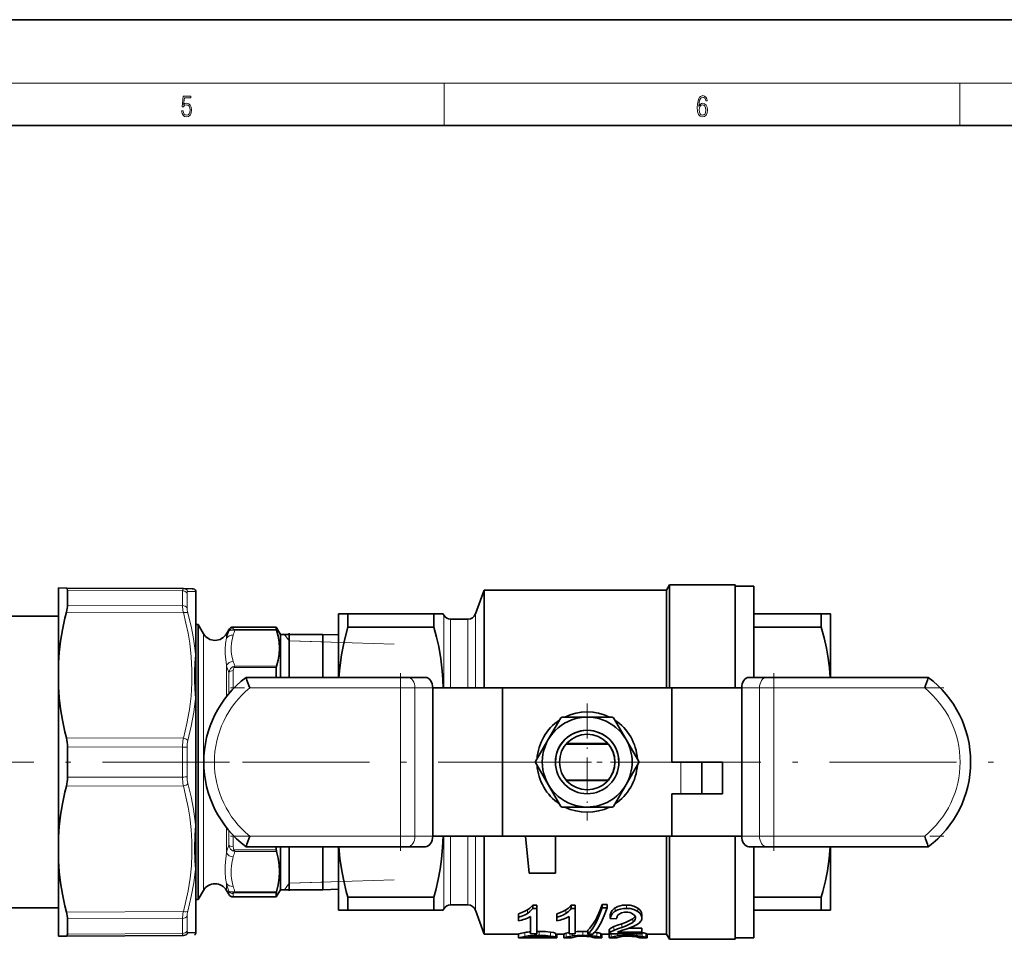
# Model space of a CAD drawing. Extents: x 0 to 420, y 0 to 297.
# Drawn here: x 224 to 317, y 210 to 297 of the extents above; entities that cross this region are included whole.
import ezdxf

# ---------------------------------------------------------------- set-up
doc = ezdxf.new("R2010")
doc.units = 0
doc.linetypes.add('DASHDOT', pattern=[18.5, 12, -3, 0.5, -3])

msp = doc.modelspace()

# ---------------------------------------------------------------- linework, layer by layer
at = {"color": 7, "lineweight": 35}
for p, q in [((420, 297), (210, 297)), ((410, 287), (20, 287)), ((227.277, 243.296), (228.04, 243.292)), ((227.277, 243.296), (227.277, 236.182)), ((228.04, 243.292), (239.093, 243.234)), ((228.14, 243.097), (228.14, 241.664)), ((239.093, 243.234), (239.913, 243.229)), ((239.914, 243.229), (239.093, 243.234)), ((266.705, 240.839), (267.527, 243.096)), ((267.527, 233.846), (267.527, 243.096)), ((267.527, 243.096), (284.777, 243.096)), ((284.777, 243.096), (285.065, 243.596)), ((284.777, 233.846), (284.777, 243.096)), ((285.065, 233.846), (285.065, 243.596)), ((285.065, 243.596), (291.277, 243.596)), ((291.277, 233.846), (291.277, 243.596)), ((293.027, 243.471), (291.277, 243.471)), ((293.027, 243.471), (293.027, 234.846)), ((240.277, 242.854), (240.277, 242.951)), ((240.277, 242.854), (240.277, 236.905)), ((227.277, 240.621), (216.527, 240.621)), ((253.777, 234.846), (253.777, 240.846)), ((253.777, 240.846), (254.643, 240.846)), ((254.643, 239.606), (254.643, 240.846)), ((254.643, 240.846), (262.777, 240.846)), ((263.643, 240.846), (262.777, 240.846)), ((262.777, 239.606), (262.777, 240.846)), ((263.715, 240.721), (263.643, 240.846)), ((264.364, 240.346), (266.001, 240.346)), ((293.027, 240.846), (299.411, 240.846)), ((300.277, 240.846), (299.411, 240.846)), ((299.411, 240.846), (299.411, 239.606)), ((300.277, 240.846), (300.277, 234.846)), ((240.277, 239.846), (240.496, 239.846)), ((240.496, 239.846), (240.496, 238.456)), ((241.001, 238.971), (240.496, 239.846)), ((243.166, 238.971), (243.382, 239.346)), ((243.815, 239.596), (247.881, 239.596)), ((247.881, 239.596), (247.881, 239.375)), ((248.277, 238.911), (247.881, 239.596)), ((254.643, 239.606), (262.777, 239.606)), ((293.027, 239.606), (299.411, 239.606)), ((240.496, 227.279), (240.496, 238.456)), ((248.277, 234.846), (248.277, 238.911)), ((248.277, 238.911), (252.293, 238.911)), ((249.088, 239.011), (249.088, 234.846)), ((252.293, 238.911), (252.293, 234.846)), ((253.777, 238.864), (252.293, 238.911)), ((240.277, 232.794), (240.277, 236.905)), ((227.277, 233.959), (227.277, 236.182)), ((247.881, 234.846), (247.881, 235.782)), ((259.637, 234.846), (245.027, 234.846)), ((259.637, 234.846), (260.314, 234.846)), ((261.992, 234.846), (260.314, 234.846)), ((294.24, 234.846), (292.561, 234.846)), ((294.24, 234.846), (294.916, 234.846)), ((309.527, 234.846), (294.916, 234.846)), ((227.277, 233.959), (227.277, 219.732)), ((262.669, 233.846), (269.277, 233.846)), ((262.669, 219.846), (262.669, 233.846)), ((285.277, 233.846), (269.277, 233.846)), ((269.277, 233.846), (269.277, 219.846)), ((285.277, 233.846), (291.885, 233.846)), ((285.277, 226.846), (285.277, 233.846)), ((291.885, 219.846), (291.885, 233.846)), ((240.277, 232.794), (240.277, 220.897)), ((274.79, 231.039), (273.596, 228.971)), ((277.277, 231.096), (274.888, 231.096)), ((279.665, 231.096), (277.277, 231.096)), ((280.957, 228.971), (279.763, 231.039)), ((228.14, 228.279), (228.14, 225.412)), ((273.596, 228.971), (272.402, 226.902)), ((279.277, 228.546), (275.276, 228.546)), ((275.32, 228.596), (279.233, 228.596)), ((282.151, 226.902), (280.957, 228.971)), ((240.496, 213.846), (240.496, 227.279)), ((272.402, 226.789), (273.596, 224.721)), ((280.957, 224.721), (282.151, 226.789)), ((285.277, 226.846), (290.063, 226.846)), ((288.122, 223.846), (288.122, 226.846)), ((290.063, 226.846), (290.063, 223.846)), ((273.596, 224.721), (274.79, 222.652)), ((279.277, 225.146), (275.276, 225.146)), ((279.233, 225.096), (275.32, 225.096)), ((279.763, 222.652), (280.957, 224.721)), ((290.063, 223.846), (285.277, 223.846)), ((285.277, 219.846), (285.277, 223.846)), ((274.888, 222.596), (277.277, 222.596)), ((277.277, 222.596), (279.665, 222.596)), ((240.277, 216.786), (240.277, 220.897)), ((227.277, 219.732), (227.277, 217.509)), ((262.669, 219.846), (269.277, 219.846)), ((267.527, 219.846), (267.527, 210.596)), ((269.277, 219.846), (285.277, 219.846)), ((271.433, 219.846), (271.777, 216.346)), ((274.277, 216.346), (274.277, 219.846)), ((284.777, 219.846), (284.777, 210.596)), ((285.065, 219.846), (285.065, 210.096)), ((285.277, 219.846), (291.885, 219.846)), ((291.277, 219.846), (291.277, 210.096)), ((245.027, 218.846), (259.637, 218.846)), ((247.881, 218.536), (247.881, 218.846)), ((248.277, 214.787), (248.277, 218.846)), ((249.088, 218.846), (249.088, 214.687)), ((252.293, 214.787), (252.293, 218.846)), ((253.777, 218.846), (253.777, 212.846)), ((259.637, 218.846), (260.314, 218.846)), ((261.992, 218.846), (260.314, 218.846)), ((294.24, 218.846), (292.561, 218.846)), ((293.027, 210.221), (293.027, 218.846)), ((294.24, 218.846), (294.916, 218.846)), ((294.916, 218.846), (309.527, 218.846)), ((300.277, 212.846), (300.277, 218.846)), ((227.277, 217.509), (227.277, 212.365)), ((240.277, 216.786), (240.277, 212.644)), ((271.777, 216.346), (274.277, 216.346)), ((241.001, 214.721), (240.496, 213.846)), ((243.166, 214.721), (243.382, 214.346)), ((248.277, 214.781), (247.881, 214.096)), ((247.881, 214.103), (247.881, 214.502)), ((248.277, 214.781), (248.277, 214.787)), ((248.277, 214.781), (252.293, 214.781)), ((253.777, 214.827), (252.293, 214.781)), ((252.293, 214.781), (252.293, 214.787)), ((240.277, 213.846), (240.496, 213.846)), ((243.815, 214.096), (247.881, 214.096)), ((247.881, 214.096), (247.881, 214.103)), ((254.643, 214.085), (254.643, 212.846)), ((254.643, 214.085), (262.777, 214.085)), ((262.777, 214.085), (262.777, 212.846)), ((264.364, 213.346), (266.001, 213.346)), ((272.131, 213.331), (272.501, 213.331)), ((272.131, 213.331), (272.131, 213.019)), ((272.501, 213.331), (272.501, 213.019)), ((275.768, 213.331), (276.138, 213.331)), ((275.768, 213.331), (275.768, 213.019)), ((276.138, 213.331), (276.138, 213.019)), ((278.696, 213.378), (279.156, 213.378)), ((278.696, 213.378), (278.696, 213.068)), ((279.156, 213.378), (279.156, 213.068)), ((293.027, 214.085), (299.411, 214.085)), ((299.411, 212.846), (299.411, 214.085)), ((227.277, 213.071), (198.941, 213.071)), ((227.277, 212.365), (227.277, 210.396)), ((240.277, 212.644), (240.277, 210.838)), ((254.643, 212.846), (253.777, 212.846)), ((254.643, 212.846), (262.777, 212.846)), ((262.777, 212.846), (263.643, 212.846)), ((263.715, 212.971), (263.643, 212.846)), ((266.705, 212.852), (267.527, 210.596)), ((270.777, 212.505), (270.777, 212.174)), ((271.926, 210.611), (271.926, 212.263)), ((272.131, 213.019), (272.501, 213.019)), ((272.501, 210.611), (272.501, 213.019)), ((274.414, 212.505), (274.414, 212.174)), ((275.563, 210.611), (275.563, 212.263)), ((275.768, 213.019), (276.138, 213.019)), ((276.138, 210.611), (276.138, 213.019)), ((278.696, 213.068), (279.156, 213.068)), ((279.462, 212.395), (279.462, 212.061)), ((282.441, 212.428), (282.441, 212.095)), ((293.027, 212.846), (299.411, 212.846)), ((299.411, 212.846), (300.277, 212.846)), ((228.14, 212.027), (228.14, 211.053)), ((270.777, 211.837), (270.777, 212.174)), ((274.414, 211.837), (274.414, 212.174)), ((279.462, 212.061), (280.053, 212.024)), ((227.277, 210.396), (228.04, 210.4)), ((228.04, 210.4), (239.093, 210.457)), ((228.14, 210.594), (228.14, 211.053)), ((240.243, 210.714), (239.524, 210.728)), ((240.277, 210.74), (240.277, 210.838)), ((267.527, 210.596), (270.778, 210.596)), ((270.777, 210.597), (270.777, 210.222)), ((271.926, 210.611), (272.501, 210.611)), ((274.311, 210.656), (274.311, 210.283)), ((274.311, 210.596), (275.08, 210.596)), ((274.408, 210.596), (274.408, 210.25)), ((275.08, 210.596), (275.08, 210.221)), ((275.563, 210.611), (276.138, 210.611)), ((277.339, 210.957), (277.339, 210.59)), ((277.339, 210.59), (277.802, 210.59)), ((278.666, 210.596), (278.666, 210.221)), ((278.666, 210.596), (279.353, 210.596)), ((279.353, 210.989), (279.353, 210.623)), ((279.354, 210.611), (279.353, 210.623)), ((279.353, 210.596), (279.386, 210.61)), ((279.353, 210.596), (279.353, 210.221)), ((279.354, 210.611), (282.448, 210.611)), ((280.152, 210.772), (282.448, 210.772)), ((281.165, 211.134), (282.448, 211.134)), ((282.448, 211.134), (282.448, 210.772)), ((282.448, 210.611), (282.448, 210.772)), ((282.448, 210.734), (282.473, 210.729)), ((282.94, 210.596), (282.94, 210.221)), ((282.94, 210.596), (284.777, 210.596)), ((284.777, 210.596), (285.065, 210.096)), ((270.777, 210.222), (270.778, 210.221)), ((270.778, 210.221), (271.991, 210.221)), ((271.448, 210.221), (272.044, 210.233)), ((272.649, 210.222), (271.991, 210.221)), ((273.297, 210.221), (272.649, 210.222)), ((272.784, 210.242), (273.932, 210.224)), ((273.297, 210.221), (274.171, 210.221)), ((274.311, 210.283), (273.639, 210.278)), ((275.08, 210.221), (275.774, 210.221)), ((277.972, 210.221), (278.666, 210.221)), ((279.353, 210.221), (280.047, 210.221)), ((282.246, 210.221), (282.94, 210.221)), ((285.065, 210.096), (291.277, 210.096)), ((293.027, 210.221), (291.277, 210.221))]:
    msp.add_line(p, q, dxfattribs=at)
at = {"color": 7, "lineweight": 13}
for p, q in [((16, 291), (414, 291)), ((263.75, 287), (263.75, 291)), ((312.5, 287), (312.5, 291)), ((228.14, 243.097), (239.016, 243.04)), ((239.016, 241.625), (239.016, 243.04)), ((239.524, 242.963), (240.243, 242.977)), ((240.243, 242.977), (240.243, 236.983)), ((239.446, 241.419), (239.446, 242.814)), ((239.016, 241.625), (228.14, 241.664)), ((239.093, 240.977), (228.04, 241.017)), ((263.715, 240.721), (263.715, 233.846)), ((264.364, 240.346), (264.364, 233.846)), ((266.001, 240.346), (266.001, 233.846)), ((266.705, 240.839), (266.705, 233.846)), ((243.382, 239.346), (243.382, 239.196)), ((243.815, 239.596), (243.815, 239.443)), ((243.897, 239.375), (247.881, 239.375)), ((243.96, 239.3), (247.9, 239.3)), ((241.001, 237.674), (241.001, 238.971)), ((243.166, 238.551), (243.166, 238.971)), ((249.088, 238.294), (248.67, 238.911)), ((241.001, 214.721), (241.001, 237.674)), ((249.088, 238.294), (252.293, 238.194)), ((259.016, 237.984), (249.088, 238.294)), ((252.293, 238.194), (253.777, 238.147)), ((243.166, 233.027), (243.166, 235.988)), ((247.881, 235.782), (243.897, 235.782)), ((247.9, 235.918), (243.96, 235.918)), ((243.382, 233.293), (243.382, 235.323)), ((243.815, 233.774), (243.815, 235.493)), ((259.637, 233.846), (259.637, 234.846)), ((294.916, 233.846), (294.916, 234.846)), ((245.37, 233.846), (259.637, 233.846)), ((260.99, 233.846), (259.637, 233.846)), ((259.637, 233.846), (259.637, 219.846)), ((260.99, 233.846), (262.669, 233.846)), ((260.99, 219.846), (260.99, 233.846)), ((291.885, 233.846), (293.563, 233.846)), ((293.563, 233.846), (293.563, 219.846)), ((294.916, 233.846), (293.563, 233.846)), ((294.916, 233.846), (309.183, 233.846)), ((294.916, 219.846), (294.916, 233.846)), ((240.243, 232.84), (240.243, 220.851)), ((239.093, 229.102), (228.04, 229.12)), ((239.016, 228.26), (228.14, 228.279)), ((239.016, 225.431), (239.016, 228.26)), ((239.446, 225.451), (239.446, 228.24)), ((286.122, 226.846), (286.122, 223.846)), ((239.016, 225.431), (228.14, 225.412)), ((239.093, 224.589), (228.04, 224.571)), ((243.166, 218.255), (243.166, 220.664)), ((243.382, 218.999), (243.382, 220.398)), ((243.815, 218.843), (243.815, 219.918)), ((259.637, 219.846), (245.37, 219.846)), ((259.637, 219.846), (260.99, 219.846)), ((259.637, 219.846), (259.637, 218.846)), ((262.669, 219.846), (260.99, 219.846)), ((263.715, 219.846), (263.715, 212.971)), ((264.364, 219.846), (264.364, 213.346)), ((266.001, 219.846), (266.001, 213.346)), ((266.705, 219.846), (266.705, 212.852)), ((293.563, 219.846), (291.885, 219.846)), ((293.563, 219.846), (294.916, 219.846)), ((294.916, 219.846), (294.916, 218.846)), ((309.183, 219.846), (294.916, 219.846)), ((243.897, 218.536), (247.881, 218.536)), ((243.96, 218.388), (247.9, 218.388)), ((240.243, 216.708), (240.243, 212.534)), ((243.166, 214.721), (243.166, 215.377)), ((249.088, 215.397), (248.67, 214.781)), ((259.016, 215.707), (249.088, 215.397)), ((249.088, 215.397), (252.293, 215.497)), ((252.293, 215.497), (253.777, 215.544)), ((243.382, 214.346), (243.382, 214.652)), ((243.815, 214.096), (243.815, 214.408)), ((247.881, 214.502), (243.897, 214.502)), ((247.9, 214.591), (243.96, 214.591)), ((280.982, 213.331), (280.982, 213.019)), ((239.093, 212.714), (228.04, 212.674)), ((239.446, 211.322), (239.446, 212.272)), ((240.243, 212.534), (240.243, 210.714)), ((271.62, 212.867), (271.62, 212.545)), ((275.257, 212.867), (275.257, 212.545)), ((279.918, 213.067), (279.918, 212.749)), ((282.049, 213.048), (282.049, 212.729)), ((239.016, 212.066), (228.14, 212.027)), ((239.016, 211.103), (239.016, 212.066)), ((239.446, 210.877), (239.446, 211.322)), ((280.551, 211.567), (280.551, 211.214)), ((281.582, 212.04), (281.582, 211.698)), ((228.14, 210.594), (239.016, 210.652)), ((239.016, 210.652), (239.016, 211.103)), ((271.365, 210.737), (271.365, 210.366)), ((272.75, 210.834), (272.75, 210.464)), ((273.811, 210.775), (273.811, 210.404)), ((275.279, 210.668), (275.279, 210.294)), ((275.876, 210.611), (275.876, 210.41)), ((276.873, 210.834), (276.873, 210.464)), ((277.649, 210.59), (277.649, 210.433)), ((278.2, 210.729), (278.2, 210.357)), ((278.543, 210.645), (278.543, 210.271)), ((279.418, 211.088), (279.418, 210.724)), ((279.552, 210.611), (279.552, 210.294)), ((279.797, 211.29), (279.797, 210.931)), ((280.149, 210.611), (280.149, 210.41)), ((281.146, 210.611), (281.146, 210.464)), ((281.923, 210.611), (281.923, 210.433)), ((282.473, 210.729), (282.473, 210.357)), ((282.816, 210.645), (282.816, 210.271)), ((272.044, 210.342), (272.044, 210.233)), ((272.784, 210.376), (272.784, 210.242)), ((273.932, 210.28), (273.932, 210.224))]:
    msp.add_line(p, q, dxfattribs=at)
at = {"color": 7, "linetype": 'DASHDOT', "lineweight": 13, "ltscale": 0.42}
for p, q in [((259.637, 218.446), (259.637, 235.246)), ((294.916, 218.446), (294.916, 235.246))]:
    msp.add_line(p, q, dxfattribs=at)
at = {"color": 7, "linetype": 'DASHDOT', "lineweight": 13, "ltscale": 0.438316}
msp.add_line((261.098, 233.846), (243.565, 233.846), dxfattribs=at)
at = {"color": 7, "linetype": 'DASHDOT', "lineweight": 13, "ltscale": 0.438317}
msp.add_line((310.988, 233.846), (293.455, 233.846), dxfattribs=at)
at = {"color": 7, "linetype": 'DASHDOT', "lineweight": 13, "ltscale": 0.27625}
for p, q in [((277.277, 232.371), (277.277, 221.321)), ((282.802, 226.846), (271.752, 226.846))]:
    msp.add_line(p, q, dxfattribs=at)
at = {"color": 7, "linetype": 'DASHDOT', "lineweight": 13}
for p, q in [((243.455, 226.846), (129.68, 226.846)), ((244.698, 226.846), (316.64, 226.846))]:
    msp.add_line(p, q, dxfattribs=at)
at = {"color": 7, "linetype": 'DASHDOT', "lineweight": 13, "ltscale": 0.18634}
msp.add_line((284.444, 226.846), (291.898, 226.846), dxfattribs=at)
at = {"color": 7, "linetype": 'DASHDOT', "lineweight": 13, "ltscale": 0.43831}
for p, q in [((243.566, 219.846), (261.098, 219.846)), ((293.455, 219.846), (310.988, 219.846))]:
    msp.add_line(p, q, dxfattribs=at)
at = {"color": 7, "lineweight": 13}
for points in [[(238.932, 288.376), (238.97, 288.142), (239.066, 287.967), (239.207, 287.858), (239.395, 287.819), (239.591, 287.867), (239.739, 287.992), (239.835, 288.195), (239.869, 288.467), (239.835, 288.732), (239.744, 288.935), (239.6, 289.063), (239.414, 289.11), (239.241, 289.077), (239.116, 288.985), (239.187, 289.616), (239.802, 289.616), (239.802, 289.764), (239.088, 289.764), (238.978, 288.771), (239.093, 288.771), (239.214, 288.913), (239.391, 288.963), (239.531, 288.926), (239.637, 288.826), (239.702, 288.668), (239.727, 288.459), (239.704, 288.25), (239.639, 288.097), (239.535, 288), (239.399, 287.967), (239.264, 287.995), (239.161, 288.078), (239.095, 288.206), (239.068, 288.376)], [(287.828, 288.81), (287.857, 289.182), (287.93, 289.455), (288.049, 289.619), (288.21, 289.675), (288.316, 289.65), (288.402, 289.583), (288.462, 289.472), (288.494, 289.327), (288.621, 289.327), (288.579, 289.533), (288.496, 289.689), (288.373, 289.786), (288.218, 289.822), (287.991, 289.75), (287.899, 289.664), (287.824, 289.544), (287.72, 289.199), (287.695, 288.979), (287.686, 288.726), (287.717, 288.334), (287.813, 288.05), (287.972, 287.875), (288.187, 287.819), (288.373, 287.867), (288.514, 287.992), (288.604, 288.192), (288.637, 288.456), (288.606, 288.726), (288.516, 288.929), (288.379, 289.057), (288.199, 289.104), (288.076, 289.085), (287.974, 289.027), (287.891, 288.935)], [(287.857, 288.476), (287.88, 288.668), (287.947, 288.821), (288.049, 288.921), (288.181, 288.957), (288.312, 288.924), (288.412, 288.823), (288.473, 288.665), (288.496, 288.448), (288.475, 288.242), (288.414, 288.089), (288.314, 287.997), (288.176, 287.967), (288.043, 288), (287.943, 288.103), (287.878, 288.264)]]:
    msp.add_lwpolyline(points, close=True, dxfattribs=at)
at = {"color": 7, "lineweight": 35}
for points in [[(228.14, 243.097), (228.124, 243.22), (228.104, 243.259), (228.059, 243.289), (228.04, 243.292)], [(227.277, 236.182), (227.354, 237.213), (227.482, 238.261), (227.663, 239.336), (227.9, 240.447), (228.04, 241.017)], [(247.9, 239.3), (248.065, 238.733), (248.165, 238.17), (248.199, 237.61), (248.165, 237.049), (248.065, 236.485), (247.9, 235.918)], [(254.643, 239.606), (254.294, 238.252), (254.041, 236.972), (253.875, 235.741), (253.804, 234.846)], [(262.777, 239.606), (263.028, 238.661), (263.233, 237.754), (263.437, 236.599), (263.569, 235.481), (263.624, 234.66), (263.643, 233.846)], [(299.411, 239.606), (299.682, 238.58), (299.898, 237.599), (300.062, 236.658), (300.178, 235.744), (300.249, 234.846)], [(227.277, 233.959), (227.354, 232.928), (227.482, 231.879), (227.663, 230.803), (227.9, 229.691), (228.04, 229.12)], [(227.277, 219.732), (227.354, 220.763), (227.482, 221.812), (227.663, 222.888), (227.9, 224), (228.04, 224.571)], [(263.643, 219.846), (263.61, 218.758), (263.512, 217.655), (263.377, 216.711), (263.191, 215.737), (262.951, 214.723), (262.777, 214.085)], [(253.804, 218.846), (253.9, 217.721), (254.067, 216.567), (254.256, 215.607), (254.499, 214.607), (254.643, 214.085)], [(300.249, 218.846), (300.153, 217.721), (299.986, 216.567), (299.797, 215.607), (299.554, 214.607), (299.411, 214.085)], [(247.9, 214.591), (248.065, 215.227), (248.165, 215.859), (248.199, 216.488), (248.165, 217.118), (248.065, 217.751), (247.9, 218.388)], [(227.277, 217.509), (227.354, 216.479), (227.482, 215.43), (227.663, 214.355), (227.9, 213.244), (228.04, 212.674)], [(271.62, 212.867), (271.866, 213.043), (272.015, 213.182), (272.131, 213.331)], [(275.257, 212.867), (275.503, 213.043), (275.652, 213.182), (275.768, 213.331)], [(279.918, 213.067), (280.182, 213.199), (280.393, 213.265), (280.621, 213.308), (280.982, 213.331)], [(280.982, 213.331), (281.349, 213.306), (281.688, 213.227), (281.885, 213.145), (282.049, 213.048)], [(270.777, 212.505), (271.099, 212.613), (271.395, 212.742), (271.62, 212.867)], [(270.777, 212.174), (271.099, 212.284), (271.396, 212.417), (271.62, 212.545)], [(271.926, 212.263), (271.62, 212.106), (271.381, 212.011)], [(271.62, 212.545), (271.866, 212.724), (272.015, 212.867), (272.131, 213.019)], [(274.414, 212.505), (274.736, 212.613), (275.032, 212.742), (275.257, 212.867)], [(274.414, 212.174), (274.736, 212.284), (275.033, 212.417), (275.257, 212.545)], [(275.563, 212.263), (275.257, 212.106), (275.018, 212.011)], [(275.257, 212.545), (275.503, 212.724), (275.652, 212.867), (275.768, 213.019)], [(278.696, 213.068), (278.416, 212.331), (278.12, 211.69), (277.807, 211.154), (277.646, 210.929), (277.481, 210.733), (277.339, 210.59)], [(279.156, 213.068), (278.877, 212.331), (278.581, 211.69), (278.269, 211.154), (278.108, 210.929), (277.944, 210.733), (277.802, 210.59)], [(279.462, 212.395), (279.519, 212.604), (279.637, 212.812), (279.831, 213.005), (279.918, 213.067)], [(279.462, 212.061), (279.519, 212.275), (279.637, 212.488), (279.831, 212.686), (279.918, 212.749)], [(279.918, 212.749), (280.181, 212.884), (280.391, 212.951), (280.739, 213.009), (280.982, 213.019)], [(280.305, 212.475), (280.186, 212.37), (280.108, 212.256), (280.066, 212.141), (280.053, 212.024)], [(280.969, 212.653), (280.813, 212.646), (280.526, 212.587), (280.305, 212.475)], [(281.605, 212.484), (281.452, 212.566), (281.293, 212.618), (281.119, 212.647), (280.969, 212.653)], [(280.982, 213.019), (281.35, 212.993), (281.689, 212.912), (281.886, 212.828), (282.049, 212.729)], [(281.851, 212.103), (281.83, 212.224), (281.764, 212.341), (281.605, 212.484)], [(282.049, 213.048), (282.25, 212.875), (282.345, 212.751), (282.408, 212.621), (282.441, 212.428)], [(282.049, 212.729), (282.25, 212.552), (282.345, 212.425), (282.408, 212.293), (282.441, 212.095)], [(279.797, 211.29), (280.149, 211.425), (280.551, 211.567)], [(280.551, 211.567), (280.884, 211.69), (281.203, 211.827), (281.465, 211.964), (281.582, 212.04)], [(280.551, 211.214), (280.884, 211.341), (281.204, 211.481), (281.465, 211.62), (281.582, 211.698)], [(281.944, 211.467), (281.692, 211.343), (281.151, 211.13), (281.059, 211.097)], [(281.582, 211.698), (281.725, 211.824), (281.821, 211.968), (281.851, 212.103)], [(282.327, 211.768), (282.185, 211.626), (281.944, 211.467)], [(228.14, 210.594), (228.124, 210.471), (228.104, 210.432), (228.059, 210.402), (228.04, 210.4)], [(270.778, 210.596), (270.784, 210.596), (270.804, 210.603), (270.967, 210.652), (271.365, 210.737)], [(271.365, 210.366), (271.703, 210.413), (272.277, 210.455), (272.75, 210.464)], [(272.75, 210.834), (273.327, 210.819), (273.811, 210.775)], [(272.75, 210.464), (273.328, 210.449), (273.811, 210.404)], [(273.811, 210.775), (274.096, 210.727), (274.234, 210.69), (274.311, 210.656)], [(273.811, 210.404), (274.096, 210.355), (274.234, 210.317), (274.311, 210.283)], [(275.876, 210.41), (276.334, 210.451), (276.873, 210.464)], [(279.353, 210.989), (279.359, 211.018), (279.406, 211.078), (279.418, 211.088)], [(279.353, 210.623), (279.359, 210.653), (279.406, 210.714), (279.418, 210.724)], [(279.418, 211.088), (279.517, 211.154), (279.797, 211.29)], [(279.418, 210.724), (279.517, 210.792), (279.797, 210.931)], [(279.797, 210.931), (280.149, 211.069), (280.551, 211.214)], [(280.149, 210.41), (280.607, 210.451), (281.146, 210.464)], [(281.059, 211.097), (280.521, 210.918), (280.394, 210.875)], [(270.778, 210.221), (270.784, 210.221), (270.804, 210.228), (270.967, 210.279), (271.365, 210.366)], [(271.639, 210.279), (271.474, 210.233), (271.449, 210.221), (271.448, 210.221)], [(274.171, 210.221), (274.372, 210.23), (274.4, 210.239), (274.406, 210.244), (274.408, 210.25)], [(276.124, 210.325), (275.91, 210.275), (275.784, 210.226), (275.775, 210.221), (275.774, 210.221)], [(276.866, 210.376), (276.297, 210.349), (276.124, 210.325)], [(277.653, 210.319), (277.231, 210.365), (276.866, 210.376)], [(277.972, 210.221), (277.972, 210.221), (277.968, 210.223), (277.852, 210.272), (277.653, 210.319)], [(280.397, 210.325), (280.183, 210.275), (280.058, 210.226), (280.049, 210.221), (280.047, 210.221)], [(281.139, 210.376), (280.57, 210.349), (280.397, 210.325)], [(281.926, 210.319), (281.504, 210.365), (281.139, 210.376)], [(282.246, 210.221), (282.245, 210.221), (282.241, 210.223), (282.125, 210.272), (281.926, 210.319)]]:
    msp.add_lwpolyline(points, dxfattribs=at)
at = {"color": 7, "lineweight": 13}
for points in [[(239.093, 243.234), (239.072, 243.229), (239.054, 243.216), (239.035, 243.184), (239.016, 243.04)], [(240.243, 242.977), (240.207, 243.075), (240.143, 243.172)], [(239.524, 242.963), (239.484, 242.949), (239.465, 242.924), (239.447, 242.841), (239.446, 242.814)], [(239.093, 240.977), (239.339, 239.977), (239.537, 239.012), (239.692, 238.076), (239.838, 236.805), (239.907, 235.559), (239.901, 234.321), (239.82, 233.072), (239.661, 231.797), (239.422, 230.481), (239.093, 229.102)], [(239.524, 240.928), (239.817, 239.697), (240.043, 238.511), (240.204, 237.359), (240.243, 236.983)], [(243.749, 239.317), (243.523, 239.277), (243.436, 239.239), (243.382, 239.196)], [(243.897, 239.375), (243.836, 239.403), (243.82, 239.423), (243.815, 239.443)], [(243.035, 237.509), (243.079, 238.052), (243.166, 238.551)], [(243.606, 237.736), (243.637, 238.062), (243.674, 238.28), (243.815, 238.851)], [(243.035, 237.509), (243.042, 237.075), (243.064, 236.775), (243.166, 235.988)], [(243.606, 237.736), (243.62, 237.295), (243.692, 236.852), (243.815, 236.367)], [(240.243, 232.84), (240.179, 233.751), (240.147, 234.595), (240.147, 235.416), (240.179, 236.22), (240.243, 236.983)], [(243.382, 235.323), (243.448, 235.508), (243.563, 235.688), (243.673, 235.792), (243.749, 235.84)], [(243.815, 235.493), (243.831, 235.649), (243.858, 235.727), (243.897, 235.782)], [(240.243, 232.84), (240.084, 231.565), (239.846, 230.25), (239.524, 228.881)], [(239.093, 224.589), (239.342, 223.574), (239.543, 222.595), (239.698, 221.645), (239.833, 220.475), (239.902, 219.326), (239.908, 218.185), (239.85, 217.038), (239.727, 215.872), (239.536, 214.674), (239.338, 213.712), (239.093, 212.714)], [(239.524, 224.81), (239.817, 223.574), (240.043, 222.384), (240.204, 221.228), (240.243, 220.851)], [(240.243, 216.708), (240.179, 217.469), (240.143, 218.681), (240.179, 219.938), (240.243, 220.851)], [(243.749, 218.47), (243.673, 218.52), (243.563, 218.626), (243.448, 218.811), (243.382, 218.999)], [(243.897, 218.536), (243.874, 218.564), (243.846, 218.624), (243.827, 218.697), (243.815, 218.843)], [(243.166, 218.255), (243.067, 217.411), (243.04, 217.005), (243.04, 216.428), (243.087, 215.883), (243.166, 215.377)], [(243.815, 217.884), (243.686, 217.304), (243.639, 217.016), (243.612, 216.742), (243.603, 216.467), (243.623, 216.101), (243.654, 215.856), (243.751, 215.364), (243.815, 215.095)], [(240.243, 216.708), (240.084, 215.437), (239.845, 214.126), (239.524, 212.763)], [(243.382, 214.652), (243.448, 214.614), (243.563, 214.584), (243.749, 214.567)], [(243.815, 214.408), (243.824, 214.444), (243.858, 214.483), (243.897, 214.502)], [(239.016, 210.652), (239.028, 210.529), (239.043, 210.489), (239.065, 210.465), (239.093, 210.457)], [(239.446, 210.877), (239.458, 210.784), (239.474, 210.753), (239.509, 210.73), (239.524, 210.728)]]:
    msp.add_lwpolyline(points, dxfattribs=at)
at = {"color": 7, "lineweight": 35}
for radius in [3, 2.625]:
    msp.add_circle((277.277, 226.846), radius, dxfattribs=at)
at = {"color": 7, "lineweight": 13}
for centre, radius, start, end in [((239.088, 242.748), 0.486, 26.25908, 89.33915), ((243.814, 238.941), 0.501, 89.85322, 149.50299), ((243.955, 239.015), 0.365, 99.12015, 124.20345), ((243.794, 238.57), 0.748, 77.20304, 93.42273), ((249.285, 237.338), 5.675, 159.78368, 164.544), ((243.752, 239.192), 0.234, 27.43331, 51.65743), ((248.827, 237.007), 5.869, 158.09959, 164.74151), ((240.162, 236.901), 0.114, 1.90023, 45.29322), ((249.293, 237.618), 6.34, 194.8997, 201.21854), ((244.145, 235.093), 0.846, 102.69486, 117.93158), ((243.637, 235.345), 0.508, 59.32581, 77.2639), ((249.285, 237.879), 5.675, 195.45606, 200.21634), ((244.783, 235.456), 0.944, 150.69624, 159.79635), ((251.027, 226.846), 9, 128.94244, 231.05756), ((303.527, 226.846), 9, 308.94244, 51.05756), ((243.41, 228.284), 4.394, 169.27067, 180.3151), ((242.012, 228.258), 2.565, 165.93752, 180.39374), ((243.41, 225.407), 4.394, 179.6847, 190.72984), ((242.012, 225.433), 2.565, 179.60609, 194.06289), ((250.669, 216.475), 7.711, 160.89289, 166.65566), ((243.591, 219.023), 0.575, 285.99755, 302.11678), ((244.178, 219.254), 0.894, 241.31244, 255.83099), ((250.561, 216.224), 6.947, 161.84744, 166.17111), ((245.051, 218.939), 1.223, 199.24351, 206.77531), ((250.169, 217.074), 7.206, 193.62095, 199.64143), ((250.559, 216.755), 6.945, 193.82868, 198.15333), ((243.813, 214.91), 0.502, 211.02131, 270.29703), ((243.768, 215.335), 0.769, 268.6426, 284.47208), ((243.978, 214.883), 0.39, 234.02704, 257.90821), ((243.643, 214.745), 0.351, 316.19808, 334.1056), ((240.031, 210.838), 0.245, 329.70036, 359.98051)]:
    msp.add_arc(centre, radius, start, end, dxfattribs=at)
at = {"color": 7, "lineweight": 35}
for centre, radius, start, end in [((239.911, 242.729), 0.5, 62.36746, 89.70023), ((240.027, 242.951), 0.25, 359.99999, 62.36747), ((264.364, 241.096), 0.75, 210, 270), ((266.001, 241.096), 0.75, 270, 340), ((243.815, 239.096), 0.5, 90, 150), ((248.168, 239.408), 0.289, 186.65875, 202.08627), ((242.083, 239.596), 1.25, 210, 330), ((248.307, 235.794), 0.425, 163.0898, 181.65933), ((251.027, 226.846), 10, 126.8699, 233.1301), ((300.884, 253.454), 58.875, 198.42515, 199.45404), ((253.426, 253.538), 59.133, 340.54826, 341.57267), ((303.527, 226.846), 10, 306.8699, 53.1301), ((277.277, 226.846), 4.25, 30, 270), ((277.277, 226.846), 4.875, 119.33211, 120.66789), ((277.277, 226.846), 4.75, 63.4744, 116.57036), ((277.277, 226.846), 4.875, 59.33211, 60.66789), ((277.277, 226.846), 4.75, 123.4744, 176.52561), ((277.277, 226.846), 4.75, 3.47467, 56.57037), ((224.71, 228.303), 3.429, 359.60446, 13.78696), ((277.277, 226.846), 3, 360, 180.00001), ((277.277, 226.846), 4.25, 270, 30), ((277.277, 226.846), 2.625, 319.63767, 40.36233), ((277.277, 226.846), 4.875, 179.33211, 180.66789), ((277.277, 226.846), 4.75, 183.47439, 236.57037), ((277.277, 226.846), 3, 180.00001, 360), ((277.277, 226.846), 4.75, 303.47465, 356.52535), ((277.277, 226.846), 4.875, 359.33211, 0.66789), ((224.71, 225.389), 3.429, 346.21304, 0.39554), ((277.277, 226.846), 4.875, 239.33211, 240.66789), ((277.277, 226.846), 4.75, 243.47464, 296.52536), ((277.277, 226.846), 4.875, 299.33211, 300.66789), ((301.127, 200.154), 59.133, 160.54827, 161.57267), ((253.669, 200.237), 58.875, 18.42515, 19.45404), ((248.393, 218.524), 0.511, 178.67103, 195.42473), ((242.083, 214.096), 1.25, 30, 150), ((243.815, 214.596), 0.5, 210, 270), ((248.232, 214.473), 0.352, 160.3903, 175.30825), ((264.364, 212.596), 0.75, 90, 150), ((266.001, 212.596), 0.75, 20, 90), ((269.851, 216.16), 4.421, 282.09117, 290.24864), ((273.488, 216.16), 4.421, 282.09117, 290.24865), ((281.912, 212.098), 0.53, 321.55262, 359.69992), ((239.088, 210.943), 0.486, 270.66085, 333.74094), ((240.027, 210.74), 0.25, 297.63253, 0.00001), ((272.448, 204.018), 6.806, 94.39405, 99.14954), ((272.745, 198.096), 12.738, 89.97592, 91.09778), ((275.57, 209.554), 1.151, 104.64675, 115.18979), ((276.178, 207.385), 3.404, 100.40361, 105.31505), ((276.356, 206.307), 4.131, 96.66832, 105.11682), ((276.831, 201.53), 9.304, 89.73925, 94.27018), ((276.889, 200.643), 10.191, 87.47156, 90.08979), ((276.916, 201.658), 8.806, 85.22519, 90.28083), ((277.249, 205.485), 4.964, 78.96009, 85.37909), ((277.428, 206.847), 3.958, 78.75899, 82.06834), ((277.488, 207.092), 3.706, 73.4737, 78.9324), ((278.343, 209.96), 0.713, 63.05882, 73.76968), ((280.629, 206.307), 4.131, 96.66833, 105.11682), ((281.142, 208.784), 2.221, 109.67843, 116.46707), ((281.189, 201.658), 8.806, 85.22519, 90.28083), ((281.523, 205.485), 4.964, 78.96009, 85.37909), ((281.762, 207.092), 3.706, 73.47371, 78.93243), ((282.617, 209.96), 0.713, 63.05903, 73.76955), ((272.552, 205.722), 4.647, 95.05855, 101.33235), ((272.803, 175.657), 34.584, 90.03193, 91.25711), ((272.675, 204.429), 5.947, 89.67573, 95.14427), ((272.755, 205.134), 5.242, 83.13517, 90.51009), ((273.246, 209.158), 1.187, 70.6451, 83.41914), ((274.214, 222.087), 11.867, 268.63786, 269.7925), ((275.572, 209.198), 1.134, 104.97868, 115.70417), ((277.486, 206.79), 3.637, 73.1122, 78.68189), ((278.342, 209.596), 0.704, 62.5191, 73.40651), ((279.845, 209.198), 1.134, 104.97866, 115.70416), ((281.759, 206.79), 3.637, 73.11221, 78.68193), ((282.615, 209.596), 0.704, 62.51931, 73.40639)]:
    msp.add_arc(centre, radius, start, end, dxfattribs=at)
at = {"color": 7, "lineweight": 13}
for centre, major_axis, ratio, start_param, end_param in [((239.013, 242.588), (-0.5, 0), 0.902752, 3.665191, 4.707153), ((240.027, 242.854), (-0.25, 0), 0.989187, 3.141593, 3.665191), ((239.698, 240.196), (0.576, -1.771), 0.206891, 3.70896, 4.189316), ((239.013, 241.213), (0.5, 0), 0.823908, 0.523598, 1.56556), ((240.133, 240.342), (0.594, -1.334), 0.258106, 3.666807, 4.146564), ((239.091, 240.727), (0.483, 0.128), 0.486329, 0.348668, 1.437402), ((243.815, 238.189), (0.723, -0.199), 0.874908, 1.807179, 2.869056), ((243.815, 235.705), (0.723, 0.199), 0.874907, 1.334414, 2.396291), ((243.815, 235.154), (0.5, 0), 0.678213, 1.570797, 2.617994), ((260.314, 233.846), (0, 1), 0.676625, 4.712389, 6.283188), ((294.24, 233.846), (0, -1), 0.676625, 3.141593, 4.712389), ((240.027, 232.794), (-0.25, 0), 0.367578, 3.141593, 3.665191), ((239.091, 228.852), (0.483, -0.128), 0.488356, 0.605416, 1.69415), ((239.013, 228.221), (-0.5, 0), 0.078844, 3.665191, 4.707153), ((239.013, 225.471), (0.5, 0), 0.078844, 4.717625, 5.759587), ((239.091, 224.839), (0.483, 0.128), 0.488357, 4.589034, 5.677768), ((240.027, 220.897), (0.25, 0), 0.367579, 5.759587, 6.283185), ((260.314, 219.846), (0, 1), 0.676625, 3.14159, 4.712389), ((294.24, 219.846), (0, -1), 0.676625, 4.712389, 6.283188), ((243.815, 219.156), (0.5, 0), 0.627685, 3.665191, 4.712389), ((243.815, 218.521), (0.728, -0.179), 0.841815, 3.854094, 4.91597), ((240.027, 216.786), (-0.25, 0), 0.621608, 2.617994, 3.141593), ((243.815, 215.732), (0.728, 0.179), 0.841815, 3.446939, 4.508815), ((239.694, 213.488), (-0.572, -1.763), 0.206912, 5.232838, 5.714688), ((239.013, 212.478), (-0.5, 0), 0.823907, 1.576032, 2.617994), ((239.091, 212.964), (0.483, -0.128), 0.486329, 4.845783, 5.934516), ((240.132, 213.348), (-0.593, -1.333), 0.258163, 5.277575, 5.757641), ((239.013, 211.103), (-0.5, 0), 0.902752, 1.576032, 2.617994)]:
    msp.add_ellipse(centre, major_axis=major_axis, ratio=ratio, start_param=start_param, end_param=end_param, dxfattribs=at)
at = {"color": 7, "lineweight": 35}
for centre, major_axis, ratio, start_param, end_param in [((227.29, 240.291), (-0.731, -1.709), 0.254504, 2.115774, 2.604738), ((261.992, 233.846), (0, -1), 0.676625, 1.570796, 3.141593), ((292.561, 233.846), (0, -1), 0.676625, 3.141593, 4.712389), ((261.992, 219.846), (0, -1), 0.676625, 0, 1.570796), ((292.561, 219.846), (0, -1), 0.676625, 4.712389, 6.283185), ((276.515, 226.961), (0.011, -16.366), 0.237943, 0.210339, 0.591622), ((227.29, 213.401), (0.731, -1.709), 0.254504, 0.536854, 1.025819), ((276.433, 212.426), (5.418, 0.011), 0.235208, 5.96665, 6.155699)]:
    msp.add_ellipse(centre, major_axis=major_axis, ratio=ratio, start_param=start_param, end_param=end_param, dxfattribs=at)

doc.saveas('drawing.dxf')
